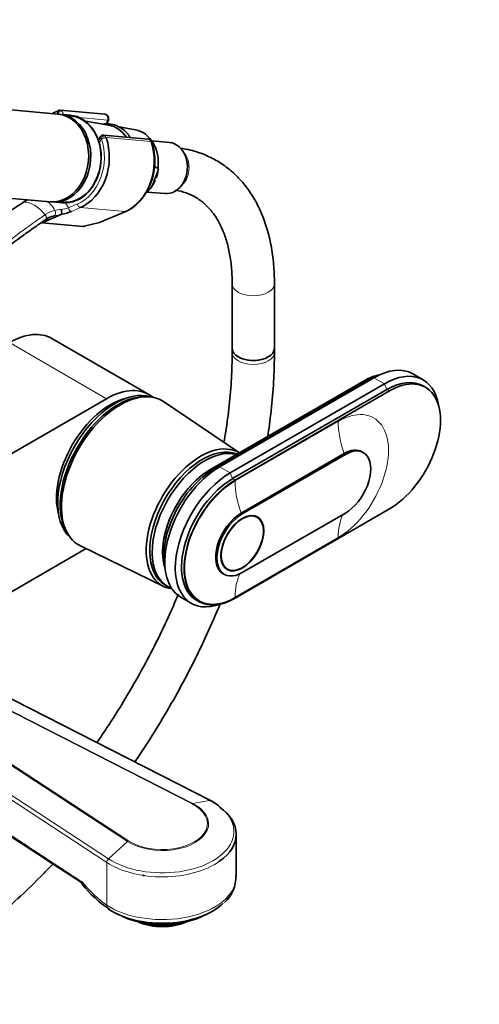
# Model space of a CAD drawing. Units: millimetres. Extents: x 0 to 2403, y 0 to 3737.
# Drawn here: x 1944 to 2075, y 878 to 1157 of the extents above; entities that cross this region are included whole.
import ezdxf
from ezdxf import colors
from ezdxf.entities.mleader import LeaderData, LeaderLine
from ezdxf.math import Vec2, Vec3

# ---------------------------------------------------------------- set-up
doc = ezdxf.new("R2010")
doc.units = ezdxf.units.MM
doc.layers.add('DV6_Défaut', color=7, linetype='Continuous')
doc.layers.add('Défaut', color=7, linetype='Continuous')

# ---------------------------------------------------------------- blocks, each defined once
blk = doc.blocks.new('_DOT')
at = {"color": 0}
blk.add_line((0, 0), (-1, 0), dxfattribs=at)
at = {"color": 0, "const_width": 0.333}
blk.add_lwpolyline([(-0.1665, 0, 1), (0.1665, 0, 1)], format="xyb", close=True, dxfattribs=at)
blk = doc.blocks.new('SE5')
at = {"layer": 'DV6_Défaut', "color": 7, "linetype": 'Continuous', "lineweight": 35}
for p, q in [((1955.2, 1130.69), (1881.72, 1137.25)), ((1968.55, 1130.64), (1955.89, 1131.77)), ((1958.75, 1130.37), (1955.81, 1130.64)), ((1969.11, 1127.85), (1969.56, 1129.01)), ((1969.66, 1127.52), (1963.04, 1128.66)), ((1977.24, 1126.21), (1972.59, 1127.01)), ((1967.13, 1124), (1966.79, 1123.13)), ((1980.85, 1123.54), (1968.2, 1124.67)), ((1986.89, 1122.64), (1981.98, 1123.08)), ((1982.64, 1115.67), (1983.69, 1115.33)), ((1879.49, 1112.35), (1952.98, 1105.79)), ((1982.61, 1111.77), (1983.09, 1113.01)), ((1980.59, 1108.54), (1985.59, 1108.1)), ((1945.28, 1105.63), (1945.19, 1105.57)), ((1953.59, 1105.73), (1956.53, 1105.47)), ((1956.36, 1102.23), (1950.75, 1099.85)), ((1967.24, 1099.97), (1974.48, 1103.06)), ((1950.75, 1099.85), (1962.43, 1098.8)), ((1962.67, 1098.83), (1967.06, 1099.91)), ((2004.73, 1082.54), (2004.73, 1064.19)), ((2016.73, 1064.19), (2016.73, 1082.54)), ((1981.07, 1051.1), (1953.49, 1067.02)), ((2004.73, 1064.19), (2004.73, 1063.06)), ((2016.73, 1063.06), (2016.73, 1064.19)), ((2058.98, 1055.24), (2056.01, 1056.96)), ((2042.25, 1055.01), (1998.41, 1029.7)), ((2043.39, 1055.26), (1999.55, 1029.95)), ((2045.01, 1055.87), (2001.17, 1030.56)), ((2047.98, 1054.15), (2004.14, 1028.84)), ((2059.65, 1053.13), (2058.94, 1053.54)), ((2048.69, 1052.52), (2004.85, 1027.21)), ((2005.56, 1026.8), (2049.4, 1052.11)), ((1864.42, 989.49), (1969.07, 1049.91)), ((1979.84, 1050.46), (1978.99, 1050.41)), ((2006.78, 1034.53), (1985.25, 1049.07)), ((2036.53, 1034.31), (2007.25, 1017.41)), ((2036.88, 1034.11), (2007.61, 1017.21)), ((2041.98, 1034.62), (2041.63, 1034.82)), ((2049.4, 1018.64), (2005.56, 993.33)), ((2007.61, 1000.55), (2036.88, 1017.45)), ((2011.86, 1016.24), (2011.12, 1016.66)), ((1957.33, 1012.9), (1957.72, 1012.14)), ((1963.24, 1007.35), (1942.06, 995.12)), ((1961.62, 1008.14), (1985.28, 996.62)), ((2002.62, 1001.94), (2003.36, 1001.52)), ((2002.15, 1000.25), (2002.51, 1000.05)), ((1985.69, 997.05), (1986.4, 996.64)), ((1990.17, 993.54), (1993.14, 991.83)), ((1994.6, 992.72), (1995.31, 992.31)), ((1998.55, 935.87), (1914.03, 978.94)), ((2005.87, 914.21), (2005.87, 926.32)), ((1962.35, 912.57), (1962.35, 912.63)), ((1972.24, 903.61), (1973.83, 902.87)), ((1995.9, 902.87), (1997.49, 903.61)), ((1989.25, 900.79), (1989.25, 900.95))]:
    blk.add_line(p, q, dxfattribs=at)
at = {"layer": 'DV6_Défaut', "color": 7, "linetype": 'Continuous', "lineweight": 18}
for p, q in [((1955.19, 1130.69), (1955.24, 1130.81)), ((1969.29, 1128.95), (1961.39, 1129.66)), ((1968.85, 1127.83), (1969.29, 1128.95)), ((1967.54, 1123.71), (1967.02, 1122.36)), ((1981.62, 1122.85), (1968.96, 1123.98)), ((1957.35, 1105.52), (1958.21, 1104.06)), ((1958.21, 1104.06), (1960.78, 1105.16)), ((1961.62, 1104.16), (1959.05, 1103.06)), ((1961.62, 1104.16), (1974.28, 1103.03)), ((1967.04, 1099.94), (1974.28, 1103.03)), ((1962.43, 1098.8), (1967.04, 1099.94)), ((1941.49, 1065.83), (1969.07, 1049.91)), ((2043.67, 1055.09), (2043.39, 1055.26)), ((2047.98, 1054.15), (2045.01, 1055.87)), ((2048.69, 1052.52), (2047.98, 1054.15)), ((2049.4, 1052.11), (2048.69, 1052.52)), ((2034.83, 1043.45), (2005.56, 1026.55)), ((2036.88, 1034.11), (2036.53, 1034.31)), ((1999.88, 1029.75), (1999.55, 1029.95)), ((2004.14, 1028.84), (2001.17, 1030.56)), ((2004.85, 1027.21), (2004.14, 1028.84)), ((2005.56, 1026.8), (2004.85, 1027.21)), ((2007.61, 1017.21), (2007.25, 1017.41)), ((2005.56, 993.58), (2034.83, 1010.48)), ((1998.33, 935.9), (1916.1, 977.8)), ((1915.5, 974.77), (1993.58, 934.99)), ((1993.35, 934.89), (1915.85, 974.38)), ((1911.88, 965.9), (1975.25, 924.44)), ((1974.99, 924.25), (1912.2, 965.33)), ((1913.93, 955.73), (1969.61, 919.31)), ((1969.12, 918.3), (1913.81, 954.48)), ((1998.33, 935.9), (1993.58, 934.99)), ((1969.61, 919.31), (1974.99, 924.25)), ((1969.12, 906.18), (1969.12, 918.3))]:
    blk.add_line(p, q, dxfattribs=at)
at = {"layer": 'DV6_Défaut', "color": 7, "linetype": 'Continuous', "lineweight": 35}
for centre, radius, start, end in [((1955.75, 1130.7), 1.07, 82.8051, 109.8442), ((1968.44, 1129.44), 1.2, 338.794, 84.8961), ((1968.08, 1123.66), 1.01, 81.4062, 162.5027), ((1980.74, 1122.34), 1.2, 18.5459, 84.8961), ((1965.6, 1117.3), 17.16, 321.1879, 18.4226), ((1971.78, 1115.91), 11.92, 343.4245, 354.4618), ((1975.94, 1114.59), 7.45, 321.8202, 338.9951), ((1970.2, 1113.21), 11.02, 292.8611, 322.7552), ((1950.11, 1098.97), 8.16, 114.8985, 124.5886), ((1955.64, 1095.41), 6.56, 103.0914, 124.9528), ((1948.4, 1101.53), 8, 5.0732, 15.007), ((1953.17, 1117.37), 15.47, 281.9245, 292.3452), ((1966.77, 1101.08), 1.2, 283.9076, 293.0652), ((22067.71, 31805.88), 36859.72, 236.84908, 236.943861), ((1993.54, 925.21), 11.78, 51.5586, 64.8102), ((1996.27, 914.17), 9.52, 310.9165, 2.0572), ((1988.87, 933.39), 34.16, 218.4166, 236.5025)]:
    blk.add_arc(centre, radius, start, end, dxfattribs=at)
at = {"layer": 'DV6_Défaut', "color": 7, "linetype": 'Continuous', "lineweight": 18}
for centre, radius, start, end in [((1932.16, 1125.21), 23.63, 304.0396, 304.3232), ((1948.68, 1100.63), 6.29, 25.5098, 58.0383), ((1954.59, 1115.53), 12.03, 277.3268, 287.4909), ((1956.68, 1094.49), 9.15, 123.3743, 124.1096), ((1956.18, 1095.6), 7.95, 103.3095, 124.7902), ((1942.66, 1165.97), 65.19, 280.1498, 282.1368), ((1957.02, 1091.43), 12.21, 94.1834, 102.6278), ((1986.91, 931.84), 31.22, 218.1157, 235.2555)]:
    blk.add_arc(centre, radius, start, end, dxfattribs=at)
at = {"layer": 'DV6_Défaut', "color": 7, "linetype": 'Continuous', "lineweight": 35}
for centre, major_axis, ratio, start_param, end_param in [((1958.38, 1117.86), (-1.29, -14.44), 0.788675, 3.503752, 3.673051), ((1954.09, 1118.24), (-1.11, -12.45), 0.788675, 0, 3.141593), ((1954.7, 1118.18), (-1.11, -12.45), 0.788675, 0, 3.17278), ((1957.64, 1117.92), (1.11, 12.45), 0.788675, 3.141593, 6.283185), ((1957.76, 1117.91), (-1.09, -12.25), 0.788675, 0, 3.289154), ((1968.17, 1116.98), (-0.95, -10.61), 0.788675, 2.372339, 3.077409), ((1975.84, 1116.3), (-0.89, -9.98), 0.788675, 1.544609, 3.077409), ((1958.38, 1117.86), (1.29, 14.44), 0.788675, 3.541205, 5.219267), ((1986.24, 1115.37), (-0.65, -7.27), 0.788675, 0, 3.141593), ((1975.84, 1116.3), (0.89, 9.98), 0.788675, 3.861335, 4.036817), ((1945.77, 1104.74), (0.56, -0.829), 0.525757, 2.813123, 3.18442), ((1945.87, 1104.81), (0.564, -0.826), 0.533639, 2.810853, 3.184317), ((1954.7, 1118.18), (-1.11, -12.45), 0.788675, 6.251998, 6.283185), ((1957.76, 1117.91), (-1.09, -12.25), 0.788675, 6.135624, 6.283185), ((1974.01, 1104.16), (-0.47, 1.1), 0.56637, 2.847119, 3.141593), ((1963.46, 1100.26), (-1.24, -1.37), 0.398207, 0.291185, 0.532941), ((1941.49, 1046.23), (-12, -20.78), 0.57735, 3.141593, 3.926991), ((2010.73, 1064.19), (6, 0), 0.57735, 3.141593, 6.283185), ((2010.73, 1064.19), (-6, 0), 0.57735, 0, 3.141593), ((2042.25, 1039.5), (-9.5, -16.45), 0.57735, 3.597929, 3.926991), ((2043.39, 1038.85), (-10.05, -17.41), 0.57735, 3.699157, 3.926991), ((2045.01, 1037.91), (-11, -19.05), 0.57735, 3.141593, 3.926991), ((2047.98, 1036.19), (-11, -19.05), 0.57735, 2.527113, 3.926991), ((2049.4, 1035.38), (-10.25, -17.75), 0.57735, 0.785398, 3.926991), ((2048.69, 1035.78), (-10.25, -17.75), 0.57735, 3.141593, 3.926991), ((1971.54, 1029.7), (11.57, 20.05), 0.57735, 0.117869, 3.023723), ((1972.96, 1028.88), (11.83, 20.48), 0.57735, 0, 3.18223), ((1969.07, 1030.31), (-12, -20.78), 0.57735, 3.043024, 3.926991), ((1970.13, 1030.52), (10.82, 18.75), 0.57735, 0.504512, 2.637081), ((1972.25, 1029.29), (11.57, 20.05), 0.57735, 0.361367, 2.780226), ((1972.96, 1028.88), (11.83, 20.48), 0.57735, 6.242548, 6.283185), ((1995.73, 1015.74), (10.9, 18.88), 0.57735, 0, 3.375014), ((1996.29, 1015.41), (10.6, 18.36), 0.57735, 0.069824, 3.141593), ((1997, 1015), (10.6, 18.36), 0.57735, 0.145048, 3.240857), ((1995.73, 1015.74), (10.9, 18.88), 0.57735, 6.269338, 6.283185), ((2036.53, 1025.99), (-5.1, -8.83), 0.57735, 3.141593, 3.926991), ((2036.88, 1025.78), (-5.1, -8.83), 0.57735, 0.785398, 3.926991), ((1998.41, 1014.19), (9.5, 16.45), 0.57735, 0.555476, 2.685256), ((1998.41, 1014.19), (9.5, 16.45), 0.57735, 0.785398, 2.685256), ((2001.17, 1012.6), (11, 19.05), 0.57735, 0.785398, 3.141593), ((1999.55, 1013.53), (10.05, 17.41), 0.57735, 0.785398, 2.584029), ((2004.14, 1010.88), (11, 19.05), 0.57735, 0.785398, 3.756072), ((2004.85, 1010.47), (10.25, 17.75), 0.57735, 0.785398, 3.141593), ((2005.56, 1010.06), (10.25, 17.75), 0.57735, 0.785398, 3.926991), ((2007.25, 1009.08), (5.1, 8.83), 0.57735, 0.785398, 3.141593), ((2007.61, 1008.88), (5.1, 8.83), 0.57735, 0.785398, 3.926991), ((1998.1, 934.98), (-0.454, -0.891), 0.540296, 3.141593, 3.53896), ((1984.87, 926.32), (-21, 0), 0.57735, 2.456004, 3.828014), ((1984.87, 917.69), (7.5, 0), 0.57735, 3.875631, 3.980864), ((1984.87, 914.21), (-21, 0), 0.57735, 3.141593, 3.161864), ((1984.87, 912.69), (-20.18, 0), 0.57735, 0.723117, 2.604001), ((1984.87, 910.81), (-17.64, 0), 0.57735, 0.894723, 2.24687), ((1984.87, 906.42), (11, 0), 0.57735, 4.053825, 5.370953), ((1984.87, 907.24), (12, 0), 0.57735, 4.190903, 5.086649)]:
    blk.add_ellipse(centre, major_axis=major_axis, ratio=ratio, start_param=start_param, end_param=end_param, dxfattribs=at)
at = {"layer": 'DV6_Défaut', "color": 7, "linetype": 'Continuous', "lineweight": 18}
for centre, major_axis, ratio, start_param, end_param in [((1955.74, 1130.77), (0.351, -0.936), 0.57493, 3.14176, 4.442917), ((1955.85, 1130.76), (-0.5, -0.866), 0.57735, 3.403392, 4.974188), ((1955.78, 1130.58), (-0.11, -1.2), 0.788675, 2.790713, 3.141593), ((1955.9, 1130.56), (-0.15, 1.2), 0.738059, 4.464083, 5.773662), ((1957.76, 1117.91), (1.2, 13.45), 0.788675, 0.362159, 0.387317), ((1955.17, 1130.63), (-0.018, -0.199), 0.788675, 2.790713, 3.503752), ((1955.9, 1130.56), (1.08, -0.54), 0.079142, 4.088138, 4.39158), ((1968.44, 1129.44), (-0.11, -1.2), 0.788675, 1.219917, 3.141593), ((1968.44, 1129.44), (-1.12, 0.43), 0.211325, 2.509678, 3.141593), ((1957.76, 1117.91), (-1.2, -13.45), 0.788675, 0.399612, 2.077674), ((1968.21, 1123.46), (1.08, -0.54), 0.079142, 3.149256, 4.088138), ((1968.15, 1123.65), (0.5, 0.866), 0.57735, 0.261799, 1.832596), ((1967.47, 1123.53), (0.018, 0.199), 0.788675, 5.219267, 5.932306), ((1968.23, 1123.56), (0.948, 0.318), 0.29846, 0.598223, 2.169019), ((1968.21, 1123.46), (0.15, -1.2), 0.738059, 2.632069, 2.962192), ((1968.08, 1123.47), (0.11, 1.2), 0.788675, 5.219267, 5.932306), ((1980.74, 1122.34), (-0.11, -1.2), 0.788675, 2.077674, 3.141593), ((1971.03, 1116.73), (-1.29, -14.44), 0.788675, 0.399612, 2.077674), ((1980.74, 1122.34), (-1.14, -0.38), 0.29846, 3.141346, 3.739816), ((1987.75, 1115.23), (-0.53, -5.98), 0.788675, 0.627372, 2.514221), ((1948.56, 1097.36), (-4.56, 7.9), 0.57735, 5.000229, 5.995345), ((1958.82, 1104.01), (0.392, -0.92), 0.56637, 4.417915, 5.988711), ((1961.39, 1105.1), (0.392, -0.92), 0.56637, 4.417915, 5.988711), ((1951.26, 1101.58), (-0.56, 0.828), 0.526213, 3.068156, 4.962429), ((1951.36, 1101.64), (-0.551, 0.834), 0.523662, 3.074549, 4.968266), ((1953.83, 1102.74), (0.205, -0.979), 0.720553, 0.172147, 2.070923), ((1966.77, 1101.08), (-0.47, 1.1), 0.56637, 2.847119, 3.141593), ((1966.77, 1101.08), (-0.29, 1.16), 0.041711, 2.899838, 3.141593), ((2010.73, 1082.54), (-6, 0), 0.57735, 0.002046, 3.141405), ((2010.73, 1063.06), (6, 0), 0.57735, 3.141774, 6.283185), ((2010.73, 1063.06), (6, 0), 0.57735, 0, 0.000428), ((2042.26, 1056.41), (-0.86, 1.48), 0.57735, 2.354732, 2.720953), ((2034.83, 1026.97), (-10.1, -17.49), 0.57735, 0.785398, 3.926991), ((2050.39, 1034.47), (-11, 19.05), 0.57735, 0.785398, 1.256852), ((1998.42, 1031.1), (-0.86, 1.48), 0.57735, 2.354732, 2.744329), ((2005.56, 1010.06), (10.1, 17.49), 0.57735, 0.785398, 3.926991), ((2021.11, 1017.57), (-11, 19.05), 0.57735, 0.785398, 1.256852), ((2050.39, 1001.5), (-11, 19.05), 0.57735, 0.36239, 0.785398), ((2021.11, 984.6), (-11, 19.05), 0.57735, 0.358551, 0.785398), ((1984.87, 927.09), (-20.35, 0), 0.57735, 0.723117, 3.989272), ((1984.87, 929.29), (-13.17, 0), 0.57735, 0.723117, 3.989272), ((1984.87, 929.34), (-12.82, 0), 0.57735, 0.723117, 3.989272), ((1993.35, 934.07), (0.454, 0.891), 0.540296, 0.397367, 0.756138), ((1975.25, 923.62), (0.547, 0.837), 0.612166, 0.81854, 1.17731), ((1969.87, 918.68), (-0.547, -0.837), 0.612166, 4.318903, 5.530929), ((1984.87, 926.32), (-21, 0), 0.57735, 0.723117, 2.456004), ((1984.87, 914.21), (-21, 0), 0.57735, 0.723117, 3.141593), ((1971, 907.14), (1.37, 2.09), 0.612166, 2.389336, 3.223735)]:
    blk.add_ellipse(centre, major_axis=major_axis, ratio=ratio, start_param=start_param, end_param=end_param, dxfattribs=at)
at = {"layer": 'DV6_Défaut', "color": 7, "linetype": 'Continuous', "lineweight": 35}
for major_axis in [(4.31, 7.47), (4.25, 7.36)]:
    blk.add_ellipse((2007.61, 1008.88), major_axis=major_axis, ratio=0.57735, dxfattribs=at)
for points, knots in [([(1972.82, 1126.91), (1972.44, 1127.11), (1971.51, 1127.58), (1969.87, 1127.95), (1968.63, 1127.92), (1968.1, 1127.84)], [0, 0, 0, 0, 0.239751, 0.670213, 1, 1, 1, 1]), ([(1975.8, 1124.04), (1975.52, 1124.46), (1974.78, 1125.43), (1973.71, 1126.37), (1973, 1126.8), (1972.82, 1126.91)], [0, 0, 0, 0, 0.346653, 0.857161, 1, 1, 1, 1]), ([(2016.73, 1082.54), (2016.72, 1083.61), (2016.68, 1086.24), (2016.27, 1090.84), (2015.33, 1095.85), (2013.91, 1100.57), (2012.04, 1104.9), (2009.73, 1108.79), (2007.02, 1112.2), (2003.94, 1115.09), (2000.54, 1117.45), (1996.86, 1119.27), (1993.34, 1120.41), (1990.93, 1120.87), (1989.95, 1121.02)], [0, 0, 0, 0, 0.048939, 0.141243, 0.233598, 0.325628, 0.416937, 0.507083, 0.595732, 0.682814, 0.768593, 0.853617, 0.938472, 1, 1, 1, 1]), ([(1983.69, 1115.33), (1983.72, 1115.32), (1983.74, 1115.28), (1983.75, 1115.2), (1983.76, 1115.16), (1983.75, 1115.02), (1983.73, 1114.92), (1983.67, 1114.62), (1983.61, 1114.42), (1983.41, 1113.82), (1983.25, 1113.42), (1983.09, 1113.01)], [0, 0, 0, 0, 0.0625, 0.0625, 0.125, 0.125, 0.25, 0.25, 0.5, 0.5, 1, 1, 1, 1]), ([(1982.61, 1111.77), (1982.45, 1111.37), (1982.3, 1110.97), (1982.03, 1110.37), (1981.94, 1110.17), (1981.77, 1109.88), (1981.72, 1109.78), (1981.62, 1109.65), (1981.58, 1109.61), (1981.51, 1109.54), (1981.47, 1109.51), (1981.43, 1109.5)], [0, 0, 0, 0, 0.5, 0.5, 0.75, 0.75, 0.875, 0.875, 0.9375, 0.9375, 1, 1, 1, 1]), ([(1988.7, 1109.07), (1988.71, 1109.07), (1989.7, 1108.9), (1991.72, 1108.38), (1994.38, 1107.14), (1996.83, 1105.39), (1999.02, 1103.09), (2000.88, 1100.3), (2002.39, 1097.08), (2003.54, 1093.46), (2004.32, 1089.51), (2004.69, 1085.72), (2004.72, 1083.49), (2004.73, 1082.54)], [0, 0, 0, 0, 0.001128, 0.105634, 0.213014, 0.324426, 0.435814, 0.543075, 0.646256, 0.746792, 0.845925, 0.944453, 1, 1, 1, 1]), ([(1945.39, 1105.62), (1942.99, 1104), (1940.51, 1102.44), (1935.47, 1099.38), (1932.91, 1097.88), (1928.44, 1095.3), (1926.53, 1094.21), (1924.62, 1093.12)], [0, 0, 0, 0, 0.365521, 0.365521, 0.731042, 0.731042, 1, 1, 1, 1]), ([(1956.36, 1102.23), (1956.36, 1102.23), (1956.36, 1102.23), (1956.37, 1102.24), (1956.37, 1102.24), (1956.37, 1102.24), (1956.37, 1102.24), (1956.37, 1102.24), (1956.37, 1102.24), (1956.37, 1102.24)], [0, 0, 0, 0, 0.397779, 0.397779, 0.397779, 0.803701, 0.803701, 0.803701, 1, 1, 1, 1]), ([(1951.79, 1100.73), (1950.59, 1099.92), (1949.41, 1099.1), (1947.07, 1097.47), (1945.92, 1096.65), (1942.5, 1094.19), (1940.26, 1092.55), (1935.83, 1089.26), (1933.63, 1087.63), (1929.23, 1084.36), (1927.04, 1082.73), (1920.45, 1077.85), (1916.04, 1074.61), (1910.93, 1070.87), (1910.27, 1070.39), (1909.61, 1069.91)], [0, 0, 0, 0, 0.079412, 0.079412, 0.158825, 0.158825, 0.31765, 0.31765, 0.476475, 0.476475, 0.6353, 0.6353, 0.952949, 0.952949, 1, 1, 1, 1]), ([(2004.73, 1063.06), (2004.72, 1061.67), (2004.69, 1058.25), (2004.32, 1051.84), (2003.54, 1044.61), (2002.79, 1039.77), (2002.39, 1037.52)], [0, 0, 0, 0, 0.154884, 0.45043, 0.746181, 1, 1, 1, 1]), ([(2014.83, 1039.16), (2015, 1040.27), (2015.55, 1044.13), (2016.27, 1050.63), (2016.68, 1057.64), (2016.72, 1061.45), (2016.73, 1063.06)], [0, 0, 0, 0, 0.134286, 0.472103, 0.810187, 1, 1, 1, 1]), ([(1989.46, 994.44), (1988.53, 992.23), (1986.36, 987.32), (1982.72, 979.77), (1978.51, 971.85), (1974, 964.09), (1969.89, 957.59), (1967.27, 953.7), (1966.29, 952.3)], [0, 0, 0, 0, 0.151344, 0.336779, 0.522253, 0.707747, 0.89324, 1, 1, 1, 1]), ([(1977.08, 946.8), (1977.9, 948), (1980.43, 951.79), (1984.53, 958.3), (1989.21, 966.4), (1993.58, 974.66), (1997.62, 983.05), (2000.11, 988.78), (2001.31, 991.7), (2001.35, 991.78)], [0, 0, 0, 0, 0.085236, 0.267145, 0.449042, 0.630945, 0.812867, 0.994826, 1, 1, 1, 1]), ([(1914.74, 886.4), (1916.04, 887.17), (1919.25, 889.06), (1925.04, 892.86), (1931.64, 897.68), (1938.21, 902.99), (1944.65, 908.71), (1949.83, 913.73), (1952.84, 916.85), (1953.79, 917.84)], [0, 0, 0, 0, 0.088313, 0.25538, 0.422379, 0.589292, 0.756107, 0.92282, 1, 1, 1, 1]), ([(1961.91, 912.55), (1961.94, 912.48), (1961.97, 912.41), (1962.05, 912.24), (1962.1, 912.16), (1962.2, 912.07), (1962.25, 912.07), (1962.31, 912.18), (1962.33, 912.23), (1962.35, 912.38), (1962.35, 912.47), (1962.35, 912.57)], [0, 0, 0, 0, 0.1716, 0.1716, 0.447733, 0.447733, 0.723867, 0.723867, 0.861933, 0.861933, 1, 1, 1, 1]), ([(1962.35, 912.63), (1962.35, 912.55), (1962.34, 912.49), (1962.32, 912.42), (1962.3, 912.39), (1962.27, 912.37), (1962.25, 912.37), (1962.22, 912.38), (1962.21, 912.38), (1962.2, 912.39)], [0, 0, 0, 0, 0.2869359, 0.2869359, 0.5739497, 0.5739497, 0.8609636, 0.8609636, 1, 1, 1, 1])]:
    blk.add_open_spline(points, degree=3, knots=knots, dxfattribs=at)
at = {"layer": 'DV6_Défaut', "color": 7, "linetype": 'Continuous', "lineweight": 18}
for points, degree, knots in [([(1898.05, 1061.65), (1902.63, 1064.95), (1907.11, 1068.28), (1915.98, 1074.99), (1920.36, 1078.38), (1926.93, 1083.49), (1929.11, 1085.2), (1933.48, 1088.62), (1935.67, 1090.33), (1940.07, 1093.74), (1942.29, 1095.44), (1946.83, 1098.79), (1949.15, 1100.44), (1951.55, 1102.07)], 3, [0, 0, 0, 0, 0.25, 0.25, 0.5, 0.5, 0.625, 0.625, 0.75, 0.75, 0.875, 0.875, 1, 1, 1, 1]), ([(1911.48, 946.36), (1916.64, 942.92), (1929.46, 934.35), (1941.61, 926.23), (1949.33, 921.14), (1956.23, 916.59), (1962.35, 912.63)], 2, [0, 0, 0, 0.332514, 0.332514, 0.740625, 0.740625, 1, 1, 1])]:
    blk.add_open_spline(points, degree=degree, knots=knots, dxfattribs=at)

msp = doc.modelspace()

# ---------------------------------------------------------------- block references
at = {"layer": 'Défaut'}
msp.add_blockref('SE5', (0, 0), dxfattribs=at)

# ---------------------------------------------------------------- leaders
at = {"layer": 'Défaut', "color": 7, "linetype": 'Continuous', "lineweight": 18}
ml = msp.add_multileader_mtext('Standard', dxfattribs=at)
ml.set_content('{\\pxsm0.9;\\fSolid Edge ISO|b1||i0||c0|p34;\\W1.;02/09/2020\\P}', color=256)
ml.set_leader_properties()
ml.set_arrow_properties(name='DOT')
ml.build(insert=Vec2(0, 0))
ml.multileader.update_dxf_attribs({"leader_type": 0, "dogleg_length": 0, "arrow_head_size": 12})
ctx = ml.context
ctx.base_point, ctx.char_height, ctx.arrow_head_size, ctx.landing_gap_size = Vec3(2315.14, 3729.88), 12, 12, 4.2
notes = []
notes.append((ctx, [(0, (0, 0, 0), (0, 0), (1, 0), 1, [])]))
ctx.mtext.insert = Vec3(2317.14, 3736)
for ctx, leaders in notes:
    for number, flags, end, landing, length, lines in leaders:
        leader = LeaderData()
        leader.index, (leader.has_last_leader_line, leader.has_dogleg_vector, leader.attachment_direction) = number, flags
        leader.last_leader_point, leader.dogleg_vector, leader.dogleg_length = Vec3(end), Vec3(landing), length
        for number, points, colour, breaks in lines:
            line = LeaderLine()
            line.index, line.vertices, line.color, line.breaks = number, Vec3.list(points), colors.encode_raw_color(colour), breaks
            leader.lines.append(line)
        ctx.leaders.append(leader)

doc.saveas('drawing.dxf')
